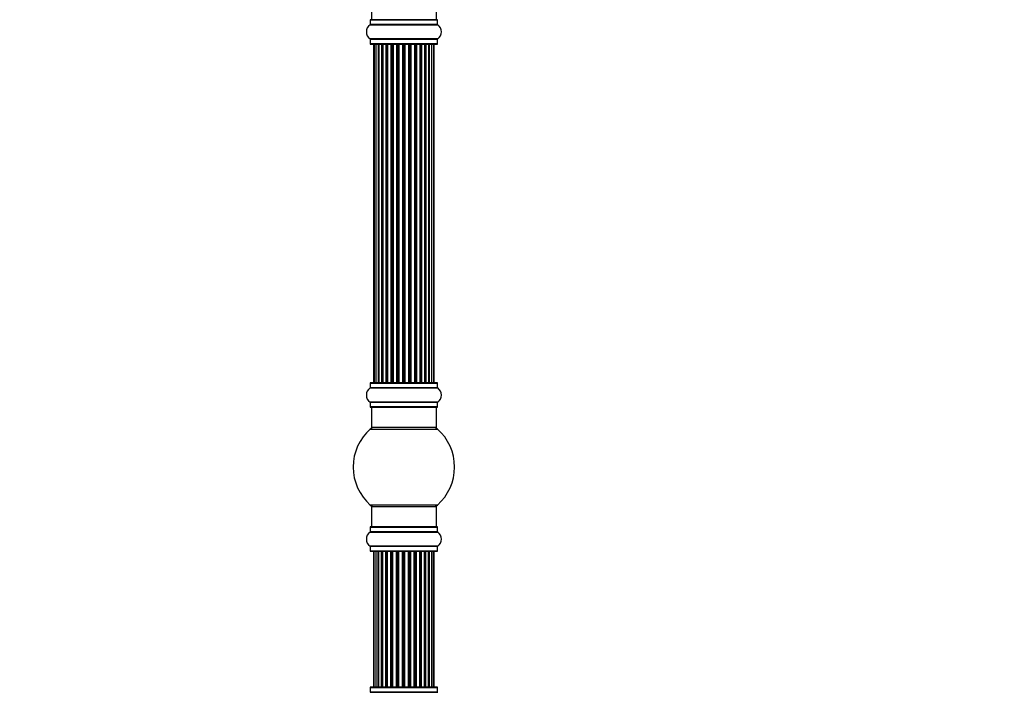
# Model space of a CAD drawing. Units: millimetres. Extents: x 0 to 1474, y 0 to 3459.
# Drawn here: x 0 to 485, y 2365 to 2696 of the extents above; entities that cross this region are included whole.
import ezdxf
from ezdxf import colors
from ezdxf.entities.mleader import LeaderData, LeaderLine
from ezdxf.math import Vec2, Vec3

# ---------------------------------------------------------------- set-up
doc = ezdxf.new("R2010")
doc.units = ezdxf.units.MM
doc.layers.add('DV4_Défaut', color=7, linetype='Continuous')
doc.layers.add('Défaut', color=7, linetype='Continuous')

# ---------------------------------------------------------------- blocks, each defined once
blk = doc.blocks.new('_DOT')
at = {"color": 0}
blk.add_line((0, 0), (-1, 0), dxfattribs=at)
at = {"color": 0, "const_width": 0.333}
blk.add_lwpolyline([(-0.1665, 0, 1), (0.1665, 0, 1)], format="xyb", close=True, dxfattribs=at)
blk = doc.blocks.new('SE3')
at = {"layer": 'DV4_Défaut', "color": 7, "linetype": 'Continuous'}
for p, q in [((173.35, 2706.49), (173.35, 2696.49)), ((205.35, 2696.49), (205.35, 2706.49)), ((172.66, 2693.96), (206.04, 2693.96)), ((172.7, 2696.39), (206, 2696.39)), ((172.7, 2696.39), (172.7, 2694.04)), ((206, 2694.04), (172.7, 2694.04)), ((205.9, 2696.49), (172.8, 2696.49)), ((206, 2694.04), (206, 2696.39)), ((206.04, 2687.02), (172.66, 2687.02)), ((172.7, 2686.94), (206, 2686.94)), ((172.7, 2686.94), (172.7, 2684.59)), ((206, 2684.59), (172.7, 2684.59)), ((172.8, 2684.49), (205.9, 2684.49)), ((174.66, 2684.29), (174.35, 2684.29)), ((174.35, 2684.29), (174.35, 2517.69)), ((175.56, 2684.29), (174.66, 2684.29)), ((174.66, 2684.29), (174.66, 2517.69)), ((176.85, 2684.29), (175.56, 2684.29)), ((175.56, 2684.29), (175.56, 2517.69)), ((176.85, 2517.69), (176.85, 2684.29)), ((176.85, 2684.29), (177.03, 2684.29)), ((178.51, 2684.29), (177.03, 2684.29)), ((177.03, 2684.29), (177.03, 2517.69)), ((178.51, 2517.69), (178.51, 2684.29)), ((178.51, 2684.29), (178.76, 2684.29)), ((178.76, 2684.29), (178.76, 2517.69)), ((178.98, 2684.29), (178.76, 2684.29)), ((180.64, 2684.29), (178.98, 2684.29)), ((178.98, 2684.29), (178.98, 2517.69)), ((180.64, 2517.69), (180.64, 2684.29)), ((180.64, 2684.29), (180.89, 2684.29)), ((180.89, 2684.29), (180.89, 2517.69)), ((181.36, 2684.29), (180.89, 2684.29)), ((183.15, 2684.29), (181.35, 2684.29)), ((181.35, 2684.29), (181.35, 2517.69)), ((183.15, 2517.69), (183.15, 2684.29)), ((183.15, 2684.29), (183.39, 2684.29)), ((183.39, 2684.29), (183.39, 2517.69)), ((183.92, 2684.29), (183.39, 2684.29)), ((183.92, 2517.69), (183.92, 2684.29)), ((183.92, 2684.29), (184.03, 2684.29)), ((185.93, 2684.29), (184.03, 2684.29)), ((184.03, 2684.29), (184.03, 2517.69)), ((185.93, 2517.69), (185.93, 2684.29)), ((185.93, 2684.29), (186.16, 2684.29)), ((186.16, 2684.29), (186.16, 2517.69)), ((186.73, 2684.29), (186.16, 2684.29)), ((186.73, 2517.69), (186.73, 2684.29)), ((186.73, 2684.29), (186.89, 2684.29)), ((188.86, 2684.29), (186.89, 2684.29)), ((186.89, 2684.29), (186.89, 2517.69)), ((188.86, 2517.69), (188.86, 2684.29)), ((188.86, 2684.29), (189.06, 2684.29)), ((189.06, 2684.29), (189.06, 2517.69)), ((189.64, 2684.29), (189.06, 2684.29)), ((189.64, 2517.69), (189.64, 2684.29)), ((189.64, 2684.29), (189.84, 2684.29)), ((191.82, 2684.29), (189.84, 2684.29)), ((189.84, 2684.29), (189.84, 2517.69)), ((191.82, 2517.69), (191.82, 2684.29)), ((191.82, 2684.29), (191.98, 2684.29)), ((191.98, 2684.29), (191.98, 2517.69)), ((192.55, 2684.29), (191.98, 2684.29)), ((192.55, 2517.69), (192.55, 2684.29)), ((192.55, 2684.29), (192.77, 2684.29)), ((194.68, 2684.29), (192.77, 2684.29)), ((192.77, 2684.29), (192.77, 2517.69)), ((194.68, 2684.29), (194.78, 2684.29)), ((194.68, 2517.69), (194.68, 2684.29)), ((194.78, 2684.29), (194.78, 2517.69)), ((195.31, 2684.29), (194.78, 2684.29)), ((195.31, 2517.69), (195.31, 2684.29)), ((195.31, 2684.29), (195.56, 2684.29)), ((197.35, 2684.29), (195.56, 2684.29)), ((195.56, 2684.29), (195.56, 2517.69)), ((197.81, 2684.29), (197.34, 2684.29)), ((197.35, 2517.69), (197.35, 2684.29)), ((197.81, 2517.69), (197.81, 2684.29)), ((197.81, 2684.29), (198.07, 2684.29)), ((199.72, 2684.29), (198.07, 2684.29)), ((198.07, 2684.29), (198.07, 2517.69)), ((199.95, 2684.29), (199.72, 2684.29)), ((199.72, 2517.69), (199.72, 2684.29)), ((199.95, 2517.69), (199.95, 2684.29)), ((199.95, 2684.29), (200.2, 2684.29)), ((201.68, 2684.29), (200.2, 2684.29)), ((200.2, 2684.29), (200.2, 2517.69)), ((201.68, 2684.29), (201.85, 2684.29)), ((201.68, 2517.69), (201.68, 2684.29)), ((203.14, 2684.29), (201.85, 2684.29)), ((201.85, 2684.29), (201.85, 2517.69)), ((204.05, 2684.29), (203.14, 2684.29)), ((203.14, 2517.69), (203.14, 2684.29)), ((204.35, 2684.29), (204.05, 2684.29)), ((204.05, 2517.69), (204.05, 2684.29)), ((204.35, 2517.69), (204.35, 2684.29)), ((206, 2684.59), (206, 2686.94)), ((172.66, 2514.96), (206.04, 2514.96)), ((172.7, 2517.39), (206, 2517.39)), ((172.7, 2517.39), (172.7, 2515.04)), ((206, 2515.04), (172.7, 2515.04)), ((205.9, 2517.49), (172.8, 2517.49)), ((174.66, 2517.69), (174.35, 2517.69)), ((174.66, 2517.69), (175.56, 2517.69)), ((175.56, 2517.69), (176.85, 2517.69)), ((177.03, 2517.69), (176.85, 2517.69)), ((177.03, 2517.69), (178.51, 2517.69)), ((178.76, 2517.69), (178.51, 2517.69)), ((178.76, 2517.69), (178.98, 2517.69)), ((178.98, 2517.69), (180.64, 2517.69)), ((180.89, 2517.69), (180.64, 2517.69)), ((180.89, 2517.69), (181.36, 2517.69)), ((181.35, 2517.69), (183.15, 2517.69)), ((183.39, 2517.69), (183.15, 2517.69)), ((183.39, 2517.69), (183.92, 2517.69)), ((184.03, 2517.69), (183.92, 2517.69)), ((184.03, 2517.69), (185.93, 2517.69)), ((186.16, 2517.69), (185.93, 2517.69)), ((186.16, 2517.69), (186.73, 2517.69)), ((186.89, 2517.69), (186.73, 2517.69)), ((186.89, 2517.69), (188.86, 2517.69)), ((189.06, 2517.69), (188.86, 2517.69)), ((189.06, 2517.69), (189.64, 2517.69)), ((189.84, 2517.69), (189.64, 2517.69)), ((189.84, 2517.69), (191.82, 2517.69)), ((191.98, 2517.69), (191.82, 2517.69)), ((191.98, 2517.69), (192.55, 2517.69)), ((192.77, 2517.69), (192.55, 2517.69)), ((192.77, 2517.69), (194.68, 2517.69)), ((194.78, 2517.69), (194.68, 2517.69)), ((194.78, 2517.69), (195.31, 2517.69)), ((195.56, 2517.69), (195.31, 2517.69)), ((195.56, 2517.69), (197.35, 2517.69)), ((197.34, 2517.69), (197.81, 2517.69)), ((198.07, 2517.69), (197.81, 2517.69)), ((198.07, 2517.69), (199.72, 2517.69)), ((199.72, 2517.69), (199.95, 2517.69)), ((200.2, 2517.69), (199.95, 2517.69)), ((200.2, 2517.69), (201.68, 2517.69)), ((201.85, 2517.69), (201.68, 2517.69)), ((201.85, 2517.69), (203.14, 2517.69)), ((203.14, 2517.69), (204.05, 2517.69)), ((204.35, 2517.69), (204.05, 2517.69)), ((206, 2515.04), (206, 2517.39)), ((206.04, 2508.02), (172.66, 2508.02)), ((172.7, 2507.94), (206, 2507.94)), ((172.7, 2507.94), (172.7, 2505.59)), ((206, 2505.59), (172.7, 2505.59)), ((172.8, 2505.49), (205.9, 2505.49)), ((173.35, 2505.49), (173.35, 2495.49)), ((205.35, 2495.49), (205.35, 2505.49)), ((206, 2505.59), (206, 2507.94)), ((172.82, 2494.74), (205.89, 2494.74)), ((205.35, 2495.49), (173.35, 2495.49)), ((205.89, 2457.24), (172.82, 2457.24)), ((173.35, 2456.49), (205.35, 2456.49)), ((173.35, 2456.49), (173.35, 2446.49)), ((205.35, 2446.49), (205.35, 2456.49)), ((172.7, 2446.39), (206, 2446.39)), ((172.7, 2446.39), (172.7, 2444.04)), ((205.9, 2446.49), (172.8, 2446.49)), ((206, 2444.04), (206, 2446.39)), ((172.66, 2443.96), (206.04, 2443.96)), ((206, 2444.04), (172.7, 2444.04)), ((206.04, 2437.02), (172.66, 2437.02)), ((172.7, 2436.94), (206, 2436.94)), ((172.7, 2436.94), (172.7, 2434.59)), ((206, 2434.59), (206, 2436.94)), ((206, 2434.59), (172.7, 2434.59)), ((172.8, 2434.49), (205.9, 2434.49)), ((174.35, 2434.29), (174.35, 2434.29)), ((174.35, 2434.29), (174.35, 2367.69)), ((174.35, 2434.29), (174.61, 2434.29)), ((174.35, 2434.29), (174.35, 2367.69)), ((175.47, 2434.29), (174.61, 2434.29)), ((174.61, 2434.29), (174.61, 2367.69)), ((176.75, 2434.29), (175.47, 2434.29)), ((175.47, 2434.29), (175.47, 2367.69)), ((176.75, 2367.69), (176.75, 2434.29)), ((176.75, 2434.29), (176.9, 2434.29)), ((178.36, 2434.29), (176.9, 2434.29)), ((176.9, 2434.29), (176.9, 2367.69)), ((178.36, 2367.69), (178.36, 2434.29)), ((178.36, 2434.29), (178.61, 2434.29)), ((178.61, 2434.29), (178.61, 2367.69)), ((178.82, 2434.29), (178.61, 2434.29)), ((180.46, 2434.29), (178.82, 2434.29)), ((178.82, 2434.29), (178.82, 2367.69)), ((180.46, 2367.69), (180.46, 2434.29)), ((180.46, 2434.29), (180.71, 2434.29)), ((180.71, 2434.29), (180.71, 2367.69)), ((181.18, 2434.29), (180.71, 2434.29)), ((182.95, 2434.29), (181.16, 2434.29)), ((181.16, 2434.29), (181.16, 2367.69)), ((182.95, 2367.69), (182.95, 2434.29)), ((182.95, 2434.29), (183.19, 2434.29)), ((183.19, 2434.29), (183.19, 2367.69)), ((183.72, 2434.29), (183.19, 2434.29)), ((183.72, 2367.69), (183.72, 2434.29)), ((183.72, 2434.29), (183.81, 2434.29)), ((185.71, 2434.29), (183.81, 2434.29)), ((183.81, 2434.29), (183.81, 2367.69)), ((185.71, 2367.69), (185.71, 2434.29)), ((185.71, 2434.29), (185.94, 2434.29)), ((185.94, 2434.29), (185.94, 2367.69)), ((186.51, 2434.29), (185.94, 2434.29)), ((186.51, 2367.69), (186.51, 2434.29)), ((186.51, 2434.29), (186.67, 2434.29)), ((188.64, 2434.29), (186.67, 2434.29)), ((186.67, 2434.29), (186.67, 2367.69)), ((188.64, 2367.69), (188.64, 2434.29)), ((188.64, 2434.29), (188.84, 2434.29)), ((188.84, 2434.29), (188.84, 2367.69)), ((189.42, 2434.29), (188.84, 2434.29)), ((189.42, 2367.69), (189.42, 2434.29)), ((189.42, 2434.29), (189.62, 2434.29)), ((191.59, 2434.29), (189.62, 2434.29)), ((189.62, 2434.29), (189.62, 2367.69)), ((191.59, 2367.69), (191.59, 2434.29)), ((191.76, 2434.29), (191.59, 2434.29)), ((192.33, 2434.29), (191.76, 2434.29)), ((191.76, 2434.29), (191.76, 2367.69)), ((192.33, 2367.69), (192.33, 2434.29)), ((192.33, 2434.29), (192.55, 2434.29)), ((194.46, 2434.29), (192.55, 2434.29)), ((192.55, 2434.29), (192.55, 2367.69)), ((194.46, 2434.29), (194.57, 2434.29)), ((194.46, 2367.69), (194.46, 2434.29)), ((195.11, 2434.29), (194.57, 2434.29)), ((194.57, 2434.29), (194.57, 2367.69)), ((195.11, 2367.69), (195.11, 2434.29)), ((195.11, 2434.29), (195.35, 2434.29)), ((197.16, 2434.29), (195.35, 2434.29)), ((195.35, 2434.29), (195.35, 2367.69)), ((197.64, 2434.29), (197.16, 2434.29)), ((197.16, 2434.29), (197.16, 2367.69)), ((197.16, 2367.69), (197.16, 2434.29)), ((197.64, 2367.69), (197.64, 2434.29)), ((197.64, 2434.29), (197.89, 2434.29)), ((199.55, 2434.29), (197.89, 2434.29)), ((197.89, 2434.29), (197.89, 2367.69)), ((199.8, 2434.29), (199.55, 2434.29)), ((199.55, 2367.69), (199.55, 2434.29)), ((199.8, 2367.69), (199.8, 2434.29)), ((199.8, 2434.29), (200.05, 2434.29)), ((201.55, 2434.29), (200.05, 2434.29)), ((200.05, 2434.29), (200.05, 2367.69)), ((201.55, 2434.29), (201.74, 2434.29)), ((201.55, 2367.69), (201.55, 2434.29)), ((203.05, 2434.29), (201.74, 2434.29)), ((201.74, 2434.29), (201.74, 2367.69)), ((204, 2434.29), (203.05, 2434.29)), ((203.05, 2367.69), (203.05, 2434.29)), ((204.35, 2434.29), (204, 2434.29)), ((204, 2367.69), (204, 2434.29)), ((204.35, 2434.29), (204.35, 2434.29)), ((204.35, 2367.69), (204.35, 2434.29)), ((204.35, 2367.69), (204.35, 2434.29)), ((172.66, 2364.96), (206.04, 2364.96)), ((172.7, 2367.39), (206, 2367.39)), ((172.7, 2367.39), (172.7, 2365.04)), ((206, 2365.04), (172.7, 2365.04)), ((205.9, 2367.49), (172.8, 2367.49)), ((174.35, 2367.69), (174.35, 2367.69)), ((174.61, 2367.69), (174.35, 2367.69)), ((174.61, 2367.69), (175.47, 2367.69)), ((175.47, 2367.69), (176.75, 2367.69)), ((176.9, 2367.69), (176.75, 2367.69)), ((176.9, 2367.69), (178.36, 2367.69)), ((178.61, 2367.69), (178.36, 2367.69)), ((178.61, 2367.69), (178.82, 2367.69)), ((178.82, 2367.69), (180.46, 2367.69)), ((180.71, 2367.69), (180.46, 2367.69)), ((180.71, 2367.69), (181.18, 2367.69)), ((181.16, 2367.69), (182.95, 2367.69)), ((183.19, 2367.69), (182.95, 2367.69)), ((183.19, 2367.69), (183.72, 2367.69)), ((183.81, 2367.69), (183.72, 2367.69)), ((183.81, 2367.69), (185.71, 2367.69)), ((185.94, 2367.69), (185.71, 2367.69)), ((185.94, 2367.69), (186.51, 2367.69)), ((186.67, 2367.69), (186.51, 2367.69)), ((186.67, 2367.69), (188.64, 2367.69)), ((188.84, 2367.69), (188.64, 2367.69)), ((188.84, 2367.69), (189.42, 2367.69)), ((189.62, 2367.69), (189.42, 2367.69)), ((189.62, 2367.69), (191.59, 2367.69)), ((191.59, 2367.69), (191.76, 2367.69)), ((191.76, 2367.69), (192.33, 2367.69)), ((192.55, 2367.69), (192.33, 2367.69)), ((192.55, 2367.69), (194.46, 2367.69)), ((194.57, 2367.69), (194.46, 2367.69)), ((194.57, 2367.69), (195.11, 2367.69)), ((195.35, 2367.69), (195.11, 2367.69)), ((195.35, 2367.69), (197.16, 2367.69)), ((197.16, 2367.69), (197.64, 2367.69)), ((197.89, 2367.69), (197.64, 2367.69)), ((197.89, 2367.69), (199.55, 2367.69)), ((199.55, 2367.69), (199.8, 2367.69)), ((200.05, 2367.69), (199.8, 2367.69)), ((200.05, 2367.69), (201.55, 2367.69)), ((201.74, 2367.69), (201.55, 2367.69)), ((201.74, 2367.69), (203.05, 2367.69)), ((203.05, 2367.69), (204, 2367.69)), ((204, 2367.69), (204.35, 2367.69)), ((204.35, 2367.69), (204.35, 2367.69)), ((206, 2365.04), (206, 2367.39))]:
    blk.add_line(p, q, dxfattribs=at)
for centre, radius, start, end in [((175.09, 2690.49), 4.24, 124.9821, 235.0179), ((172.6, 2694.04), 0.1, 304.9821, 0), ((172.8, 2696.39), 0.1, 90, 180), ((205.9, 2696.39), 0.1, 0, 90), ((206.1, 2694.04), 0.1, 180, 235.0179), ((203.62, 2690.49), 4.24, 304.9821, 55.0179), ((172.6, 2686.94), 0.1, 0, 55.0179), ((172.8, 2684.59), 0.1, 180, 270), ((174.55, 2684.29), 0.2, 90, 180), ((174.86, 2684.29), 0.2, 90, 180), ((175.76, 2684.29), 0.2, 90, 180), ((177.23, 2684.29), 0.2, 90, 180), ((179.18, 2684.29), 0.2, 90, 180), ((181.55, 2684.29), 0.2, 90, 180), ((184.23, 2684.29), 0.2, 90, 180), ((194.48, 2684.29), 0.2, 0, 90), ((197.15, 2684.29), 0.2, 0, 90), ((199.52, 2684.29), 0.2, 0, 90), ((201.48, 2684.29), 0.2, 0, 90), ((202.94, 2684.29), 0.2, 0, 90), ((203.85, 2684.29), 0.2, 0, 90), ((204.15, 2684.29), 0.2, 0, 90), ((205.9, 2684.59), 0.1, 270, 0), ((206.1, 2686.94), 0.1, 124.9821, 180), ((175.09, 2511.49), 4.24, 124.9821, 235.0179), ((172.6, 2515.04), 0.1, 304.9821, 0), ((172.8, 2517.39), 0.1, 90, 180), ((174.55, 2517.69), 0.2, 180, 270), ((174.86, 2517.69), 0.2, 180, 270), ((175.76, 2517.69), 0.2, 180, 270), ((177.23, 2517.69), 0.2, 180, 270), ((179.18, 2517.69), 0.2, 180, 270), ((181.55, 2517.69), 0.2, 180, 270), ((184.23, 2517.69), 0.2, 180, 270), ((194.48, 2517.69), 0.2, 270, 0), ((197.15, 2517.69), 0.2, 270, 0), ((199.52, 2517.69), 0.2, 270, 0), ((201.48, 2517.69), 0.2, 270, 0), ((202.94, 2517.69), 0.2, 270, 0), ((203.85, 2517.69), 0.2, 270, 0), ((204.15, 2517.69), 0.2, 270, 0), ((205.9, 2517.39), 0.1, 0, 90), ((206.1, 2515.04), 0.1, 180, 235.0179), ((203.62, 2511.49), 4.24, 304.9821, 55.0179), ((172.6, 2507.94), 0.1, 0, 55.0179), ((172.8, 2505.59), 0.1, 180, 270), ((205.9, 2505.59), 0.1, 270, 0), ((206.1, 2507.94), 0.1, 124.9821, 180), ((189.35, 2475.99), 25, 131.4096, 228.5904), ((174.8, 2492.49), 3, 90, 131.4096), ((203.9, 2492.49), 3, 48.5904, 90), ((189.35, 2475.99), 25, 311.4096, 48.5904), ((174.8, 2459.49), 3, 228.5904, 270), ((203.9, 2459.49), 3, 270, 311.4096), ((172.8, 2446.39), 0.1, 90, 180), ((205.9, 2446.39), 0.1, 0, 90), ((175.09, 2440.49), 4.24, 124.9821, 235.0179), ((172.6, 2444.04), 0.1, 304.9821, 0), ((206.1, 2444.04), 0.1, 180, 235.0179), ((203.62, 2440.49), 4.24, 304.9821, 55.0179), ((172.6, 2436.94), 0.1, 0, 55.0179), ((206.1, 2436.94), 0.1, 124.9821, 180), ((172.8, 2434.59), 0.1, 180, 270), ((174.55, 2434.29), 0.2, 90, 180), ((174.55, 2434.29), 0.2, 90, 180), ((174.81, 2434.29), 0.2, 90, 180), ((175.67, 2434.29), 0.2, 90, 180), ((177.1, 2434.29), 0.2, 90, 180), ((179.02, 2434.29), 0.2, 90, 180), ((181.36, 2434.29), 0.2, 90, 180), ((184.01, 2434.29), 0.2, 90, 180), ((186.87, 2434.29), 0.2, 90, 180), ((194.26, 2434.29), 0.2, 0, 90), ((196.96, 2434.29), 0.2, 0, 90), ((199.35, 2434.29), 0.2, 0, 90), ((201.35, 2434.29), 0.2, 0, 90), ((202.85, 2434.29), 0.2, 0, 90), ((203.8, 2434.29), 0.2, 0, 90), ((204.15, 2434.29), 0.2, 0, 90), ((204.15, 2434.29), 0.2, 0, 90), ((205.9, 2434.59), 0.1, 270, 0), ((172.6, 2365.04), 0.1, 304.9821, 0), ((172.8, 2367.39), 0.1, 90, 180), ((174.55, 2367.69), 0.2, 180, 270), ((174.55, 2367.69), 0.2, 180, 270), ((174.81, 2367.69), 0.2, 180, 270), ((175.67, 2367.69), 0.2, 180, 270), ((177.1, 2367.69), 0.2, 180, 270), ((179.02, 2367.69), 0.2, 180, 270), ((181.36, 2367.69), 0.2, 180, 270), ((184.01, 2367.69), 0.2, 180, 270), ((186.87, 2367.69), 0.2, 180, 270), ((194.26, 2367.69), 0.2, 270, 0), ((196.96, 2367.69), 0.2, 270, 0), ((199.35, 2367.69), 0.2, 270, 0), ((201.35, 2367.69), 0.2, 270, 0), ((202.85, 2367.69), 0.2, 270, 0), ((203.8, 2367.69), 0.2, 270, 0), ((204.15, 2367.69), 0.2, 270, 0), ((204.15, 2367.69), 0.2, 270, 0), ((205.9, 2367.39), 0.1, 0, 90), ((206.1, 2365.04), 0.1, 180, 235.0179)]:
    blk.add_arc(centre, radius, start, end, dxfattribs=at)
for centre, major_axis, ratio, start_param, end_param in [((175.72, 2684.29), (0, 0.2), 0.084013, 6.110654, 6.283185), ((176.79, 2684.29), (0, 0.2), 0.289353, 4.712389, 6.283183), ((178.41, 2684.29), (0, 0.2), 0.482048, 4.712389, 6.283185), ((178.91, 2684.29), (0, 0.2), 0.756886, 0.000003, 1.570796), ((180.51, 2684.29), (0, 0.2), 0.653675, 4.712389, 6.283185), ((181.01, 2684.29), (0, 0.2), 0.604466, 0.000002, 1.570796), ((181.47, 2684.29), (0, 0.2), 0.570851, 0.000002, 1.133115), ((182.99, 2684.29), (0, 0.2), 0.796733, 4.712389, 6.283185), ((183.48, 2684.29), (0, 0.2), 0.425628, 0.000002, 1.570796), ((184, 2684.29), (0, 0.2), 0.38767, 0.000002, 1.570796), ((185.75, 2684.29), (0, 0.2), 0.90497, 4.712389, 6.283185), ((186.2, 2684.29), (0, 0.2), 0.228188, 0.000002, 1.570796), ((186.76, 2684.29), (0, 0.2), 0.187545, 0.000002, 1.570796), ((187.09, 2684.29), (0, 0.2), 0.999788, 0.000002, 1.570796), ((188.67, 2684.29), (0, 0.2), 0.973656, 4.712389, 6.283185), ((189.07, 2684.29), (0, 0.2), 0.020775, 0.000002, 1.570796), ((189.64, 2684.29), (0, 0.2), 0.020775, 4.712389, 6.283185), ((190.04, 2684.29), (0, 0.2), 0.973656, 0, 1.570796), ((191.62, 2684.29), (0, 0.2), 0.999788, 4.712389, 6.283185), ((191.94, 2684.29), (0, 0.2), 0.187545, 4.712389, 6.283185), ((192.5, 2684.29), (0, 0.2), 0.228188, 4.712389, 6.283184), ((192.95, 2684.29), (0, 0.2), 0.90497, 0.000002, 1.570796), ((194.7, 2684.29), (0, 0.2), 0.38767, 4.712389, 6.283185), ((195.23, 2684.29), (0, 0.2), 0.425628, 4.712389, 6.283185), ((195.71, 2684.29), (0, 0.2), 0.796733, 0.000003, 1.570796), ((197.23, 2684.29), (0, 0.2), 0.570851, 5.15007, 6.283185), ((197.69, 2684.29), (0, 0.2), 0.604466, 4.712389, 6.283185), ((198.2, 2684.29), (0, 0.2), 0.653675, 0, 1.570796), ((199.8, 2684.29), (0, 0.2), 0.756886, 4.712389, 6.283185), ((200.29, 2684.29), (0, 0.2), 0.482048, 0, 1.570796), ((201.91, 2684.29), (0, 0.2), 0.289353, 6.283184, 7.853982), ((202.98, 2684.29), (0, 0.2), 0.084013, 6.283184, 6.455717), ((175.72, 2517.69), (0, 0.2), 0.084013, 3.141593, 3.314124), ((176.79, 2517.69), (0, 0.2), 0.289353, 3.141593, 4.712389), ((178.41, 2517.69), (0, 0.2), 0.482048, 3.141593, 4.712389), ((178.91, 2517.69), (0, 0.2), 0.756886, 1.570796, 3.141593), ((180.51, 2517.69), (0, 0.2), 0.653675, 3.141593, 4.712389), ((181.01, 2517.69), (0, 0.2), 0.604466, 1.570796, 3.141593), ((181.47, 2517.69), (0, 0.2), 0.570851, 2.008478, 3.141593), ((182.99, 2517.69), (0, 0.2), 0.796733, 3.141593, 4.712389), ((183.48, 2517.69), (0, 0.2), 0.425628, 1.570796, 3.141593), ((184, 2517.69), (0, 0.2), 0.38767, 1.570796, 3.141593), ((185.75, 2517.69), (0, 0.2), 0.90497, 3.141593, 4.712389), ((186.2, 2517.69), (0, 0.2), 0.228188, 1.570796, 3.141593), ((186.76, 2517.69), (0, 0.2), 0.187545, 1.570796, 3.141593), ((187.09, 2517.69), (0, 0.2), 0.999788, 1.570796, 3.141593), ((188.67, 2517.69), (0, 0.2), 0.973656, 3.141593, 4.712389), ((189.07, 2517.69), (0, 0.2), 0.020775, 1.570796, 3.141593), ((189.64, 2517.69), (0, 0.2), 0.020775, 3.141593, 4.712389), ((190.04, 2517.69), (0, 0.2), 0.973656, 1.570796, 3.141593), ((191.62, 2517.69), (0, 0.2), 0.999788, 3.141593, 4.712389), ((191.94, 2517.69), (0, 0.2), 0.187545, 3.141593, 4.712389), ((192.5, 2517.69), (0, 0.2), 0.228188, 3.141593, 4.712389), ((192.95, 2517.69), (0, 0.2), 0.90497, 1.570796, 3.141593), ((194.7, 2517.69), (0, 0.2), 0.38767, 3.141593, 4.712389), ((195.23, 2517.69), (0, 0.2), 0.425628, 3.141593, 4.712389), ((195.71, 2517.69), (0, 0.2), 0.796733, 1.570796, 3.141593), ((197.23, 2517.69), (0, 0.2), 0.570851, 3.141593, 4.274707), ((197.69, 2517.69), (0, 0.2), 0.604466, 3.141593, 4.712389), ((198.2, 2517.69), (0, 0.2), 0.653675, 1.570796, 3.141593), ((199.8, 2517.69), (0, 0.2), 0.756886, 3.141593, 4.712389), ((200.29, 2517.69), (0, 0.2), 0.482048, 1.570796, 3.141593), ((201.91, 2517.69), (0, 0.2), 0.289353, 1.570796, 3.141593), ((202.98, 2517.69), (0, 0.2), 0.084013, 2.969061, 3.141593), ((176.69, 2434.29), (0, 0.2), 0.274028, 4.712389, 6.283185), ((178.27, 2434.29), (0, 0.2), 0.467993, 4.712389, 6.283185), ((178.76, 2434.29), (0, 0.2), 0.767227, 0, 1.570796), ((180.33, 2434.29), (0, 0.2), 0.641505, 4.712389, 6.283185), ((180.84, 2434.29), (0, 0.2), 0.617112, 0, 1.570796), ((181.29, 2434.29), (0, 0.2), 0.583891, 0, 0.895361), ((182.79, 2434.29), (0, 0.2), 0.786979, 4.712389, 6.283185), ((183.28, 2434.29), (0, 0.2), 0.440026, 0, 1.570796), ((183.8, 2434.29), (0, 0.2), 0.402342, 0, 1.570796), ((185.53, 2434.29), (0, 0.2), 0.898059, 4.712389, 6.283185), ((185.99, 2434.29), (0, 0.2), 0.243709, 0, 1.570796), ((186.55, 2434.29), (0, 0.2), 0.203209, 0, 1.570796), ((188.44, 2434.29), (0, 0.2), 0.96989, 4.712389, 6.283185), ((188.84, 2434.29), (0, 0.2), 0.036741, 0, 1.570796), ((189.42, 2434.29), (0, 0.2), 0.004805, 4.712389, 6.283185), ((189.81, 2434.29), (0, 0.2), 0.977173, 0, 1.570796), ((191.39, 2434.29), (0, 0.2), 0.999331, 4.712389, 6.283185), ((191.72, 2434.29), (0, -0.2), 0.171834, 1.570796, 3.141593), ((192.29, 2434.29), (0, -0.2), 0.212609, 1.570796, 3.141593), ((192.74, 2434.29), (0, -0.2), 0.91165, 3.141593, 4.712389), ((194.5, 2434.29), (0, -0.2), 0.372898, 1.570796, 3.141593), ((195.03, 2434.29), (0, -0.2), 0.411122, 1.570796, 3.141593), ((195.51, 2434.29), (0, -0.2), 0.806283, 3.141593, 4.712389), ((197.05, 2434.29), (0, -0.2), 0.557665, 1.570796, 3.141593), ((197.52, 2434.29), (0, -0.2), 0.591666, 1.570796, 3.141593), ((198.02, 2434.29), (0, -0.2), 0.665678, 3.141593, 4.712389), ((199.65, 2434.29), (0, -0.2), 0.746351, 1.570796, 3.141593), ((200.15, 2434.29), (0, -0.2), 0.49598, 3.141593, 4.712389), ((201.81, 2434.29), (0, -0.2), 0.304604, 3.141593, 4.712389), ((202.92, 2434.29), (0, -0.2), 0.099917, 3.141593, 3.459863), ((175.67, 2367.69), (0, 0.2), 0.068087, 3.141593, 3.166845), ((176.69, 2367.69), (0, 0.2), 0.274028, 3.141593, 4.712389), ((178.27, 2367.69), (0, 0.2), 0.467993, 3.141593, 4.712389), ((178.76, 2367.69), (0, 0.2), 0.767227, 1.570796, 3.141593), ((180.33, 2367.69), (0, 0.2), 0.641505, 3.141593, 4.712389), ((180.84, 2367.69), (0, 0.2), 0.617112, 1.570796, 3.141593), ((181.29, 2367.69), (0, 0.2), 0.583891, 2.246232, 3.141593), ((182.79, 2367.69), (0, 0.2), 0.786979, 3.141593, 4.712389), ((183.28, 2367.69), (0, 0.2), 0.440026, 1.570796, 3.141593), ((183.8, 2367.69), (0, 0.2), 0.402342, 1.570796, 3.141593), ((185.53, 2367.69), (0, 0.2), 0.898059, 3.141593, 4.712389), ((185.99, 2367.69), (0, 0.2), 0.243709, 1.570796, 3.141594), ((186.55, 2367.69), (0, 0.2), 0.203209, 1.570796, 3.141593), ((188.44, 2367.69), (0, 0.2), 0.96989, 3.141593, 4.712389), ((188.84, 2367.69), (0, 0.2), 0.036741, 1.570796, 3.141593), ((189.42, 2367.69), (0, 0.2), 0.004805, 3.141593, 4.712389), ((189.81, 2367.69), (0, 0.2), 0.977173, 1.570796, 3.141593), ((191.39, 2367.69), (0, 0.2), 0.999331, 3.141593, 4.712389), ((191.72, 2367.69), (0, -0.2), 0.171834, 0, 1.570796), ((192.29, 2367.69), (0, -0.2), 0.212609, 0, 1.570796), ((192.74, 2367.69), (0, -0.2), 0.91165, 4.712389, 6.283185), ((194.5, 2367.69), (0, -0.2), 0.372898, 0, 1.570796), ((195.03, 2367.69), (0, -0.2), 0.411122, 0, 1.570796), ((195.51, 2367.69), (0, -0.2), 0.806283, 4.712389, 6.283185), ((197.05, 2367.69), (0, -0.2), 0.557665, 0, 1.570796), ((197.52, 2367.69), (0, -0.2), 0.591666, 0, 1.570796), ((198.02, 2367.69), (0, -0.2), 0.665678, 4.712389, 6.283185), ((199.65, 2367.69), (0, -0.2), 0.746351, 0, 1.570796), ((200.15, 2367.69), (0, -0.2), 0.49598, 4.712389, 6.283185), ((201.81, 2367.69), (0, -0.2), 0.304604, 4.712389, 6.283185), ((202.92, 2367.69), (0, -0.2), 0.099917, 5.964915, 6.283185)]:
    blk.add_ellipse(centre, major_axis=major_axis, ratio=ratio, start_param=start_param, end_param=end_param, dxfattribs=at)

msp = doc.modelspace()

# ---------------------------------------------------------------- block references
at = {"layer": 'Défaut'}
msp.add_blockref('SE3', (0, 0), dxfattribs=at)

# ---------------------------------------------------------------- leaders
at = {"layer": 'Défaut', "color": 7, "linetype": 'Continuous'}
ml = msp.add_multileader_mtext('Standard', dxfattribs=at)
ml.set_content('{\\pxsm0.9;\\fSolid Edge ISO|b1||i0||c0|p34;\\W1.;15/11/2019\\P}', color=256)
ml.set_leader_properties()
ml.set_arrow_properties(name='DOT')
ml.build(insert=Vec2(0, 0))
ml.multileader.update_dxf_attribs({"leader_type": 0, "dogleg_length": 0, "arrow_head_size": 12})
ctx = ml.context
ctx.base_point, ctx.char_height, ctx.arrow_head_size, ctx.landing_gap_size = Vec3(1105.1, 3452.25), 12, 12, 4.2
notes = []
notes.append((ctx, [(0, (0, 0, 0), (0, 0), (1, 0), 1, [])]))
ctx.mtext.insert = Vec3(1107.1, 3458.37)
ml = msp.add_multileader_mtext('Standard', dxfattribs=at)
ml.set_content('{\\pxsm0.9;\\fArial|b1||i0||c0|p34;\\W1.;TWF8H2\\P}', color=256)
ml.set_leader_properties()
ml.set_arrow_properties(name='DOT')
ml.build(insert=Vec2(0, 0))
ml.multileader.update_dxf_attribs({"leader_type": 0, "dogleg_length": 0, "arrow_head_size": 12})
ctx = ml.context
ctx.base_point, ctx.char_height, ctx.arrow_head_size, ctx.landing_gap_size = Vec3(385.97, 3452.07), 12, 12, 4.2
notes.append((ctx, [(0, (0, 0, 0), (0, 0), (1, 0), 1, [])]))
ctx.mtext.insert = Vec3(387.97, 3458.19)
for ctx, leaders in notes:
    for number, flags, end, landing, length, lines in leaders:
        leader = LeaderData()
        leader.index, (leader.has_last_leader_line, leader.has_dogleg_vector, leader.attachment_direction) = number, flags
        leader.last_leader_point, leader.dogleg_vector, leader.dogleg_length = Vec3(end), Vec3(landing), length
        for number, points, colour, breaks in lines:
            line = LeaderLine()
            line.index, line.vertices, line.color, line.breaks = number, Vec3.list(points), colors.encode_raw_color(colour), breaks
            leader.lines.append(line)
        ctx.leaders.append(leader)

doc.saveas('drawing.dxf')
